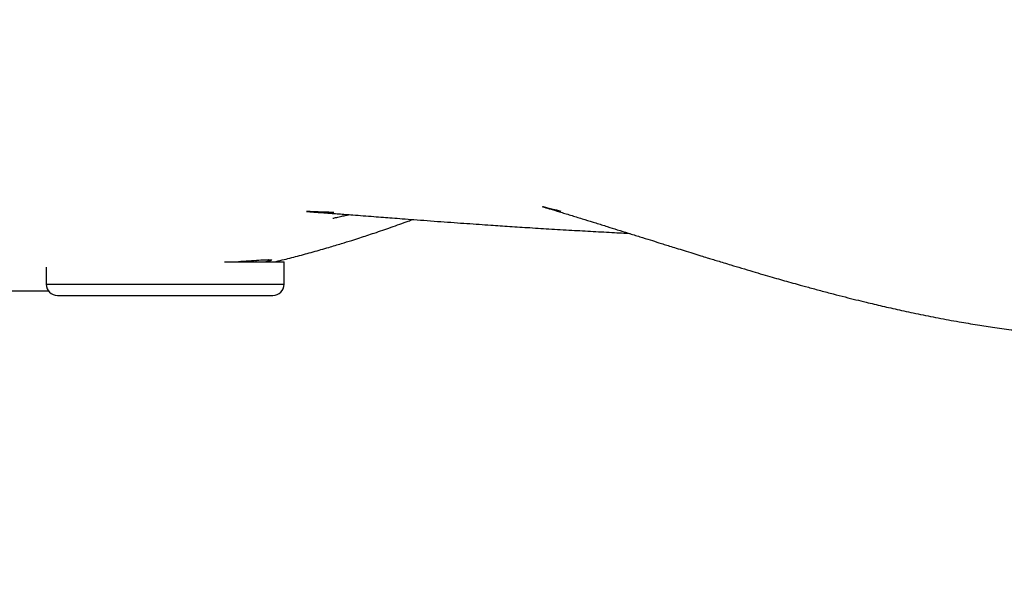
# Model space of a CAD drawing. Units: inches. Extents: x 94 to 1214, y -1073 to -415.
# Drawn here: x 573 to 590, y -923 to -913 of the extents above; entities that cross this region are included whole.
import ezdxf

# ---------------------------------------------------------------- set-up
doc = ezdxf.new("R2010")
doc.units = ezdxf.units.IN
doc.header["$MEASUREMENT"] = 0
doc.layers.add('VP-DIM', color=7, linetype='Continuous')
doc.layers.add('VP-EQ', color=7, linetype='Continuous', true_color=0x8a3492)
doc.styles.get("Standard").update_dxf_attribs({"font": 'arial.ttf'})
doc.dimstyles.get("Standard").update_dxf_attribs({"dimtxt": 14, "dimasz": 20, "dimexe": 20, "dimexo": 50, "dimgap": 20, "dimtad": 0, "dimdec": 0, "dimzin": 0, "dimdsep": 46, "dimtxsty": 'Standard', "dimcen": -0.09, "dimadec": 0, "dimazin": 0, "dimtfac": 1, "dimtdec": 4, "dimtofl": 0, "dimtmove": 0, "dimatfit": 3, "dimfxl": 70, "dimfxlon": 1, "dimtolj": 1, "dimtzin": 0, "dimarcsym": 0})

# ---------------------------------------------------------------- blocks, each defined once
blk = doc.blocks.new('*D33')
at = {"layer": 'Defpoints', "color": 0}
for p in [(574.031, -661.561), (574.813, -1073.11), (1193.94, -1073.11)]:
    blk.add_point(p, dxfattribs=at)
at = {"layer": 'VP-DIM', "color": 0, "lineweight": -2}
for p, q in [((1123.94, -661.561), (1213.94, -661.561)), ((1193.94, -681.561), (1193.94, -831.683)), ((1193.94, -1053.11), (1193.94, -902.987)), ((1123.94, -1073.11), (1213.94, -1073.11))]:
    blk.add_line(p, q, dxfattribs=at)
at = {"layer": 'VP-DIM', "color": 0}
for points in [[(1197.273, -681.561), (1190.607, -681.561), (1193.94, -661.561)], [(1190.607, -1053.11), (1197.273, -1053.11), (1193.94, -1073.11)]]:
    blk.add_solid(points, dxfattribs=at)
at = {"layer": 'VP-DIM', "color": 0, "insert": (1193.94, -867.335), "char_height": 14, "attachment_point": 5, "rotation": 90}
blk.add_mtext('\\A1;412', dxfattribs=at)
blk = doc.blocks.new('1292')
at = {"color": 7, "linetype": 'Continuous', "lineweight": 25}
for p, q in [((-43.986, -16.9759), (-43.8799, -16.9759)), ((-43.9299, -16.9759), (-43.9299, -16.973)), ((-43.8799, -17.0159), (-43.8799, -16.9759)), ((-44.3039, -16.9852), (-44.3039, -17.0159)), ((-44.2839, -17.0359), (-43.8999, -17.0359))]:
    blk.add_line(p, q, dxfattribs=at)
at = {"color": 8, "linetype": 'Continuous', "lineweight": 25}
blk.add_line((-44.3039, -17.0159), (-43.8799, -17.0159), dxfattribs=at)
at = {"color": 7, "linetype": 'Continuous', "lineweight": 25}
for centre, start, end in [((-44.2839, -17.0159), 180, 270), ((-43.8999, -17.0159), 270, 0)]:
    blk.add_arc(centre, 0.02, start, end, dxfattribs=at)
for points, knots in [([(-43.7909, -16.8877), (-43.7939, -16.8876), (-43.8012, -16.8875), (-43.8154, -16.8869), (-43.8277, -16.8865), (-43.8363, -16.8862), (-43.8396, -16.886), (-43.8404, -16.886), (-43.8393, -16.8861), (-43.8359, -16.8863), (-43.8317, -16.8866), (-43.8269, -16.8869), (-43.8208, -16.8874), (-43.8132, -16.8879), (-43.8042, -16.8886), (-43.7938, -16.8893), (-43.7823, -16.8902), (-43.7702, -16.8911), (-43.7556, -16.8922), (-43.7389, -16.8935), (-43.7207, -16.8949), (-43.7035, -16.8962), (-43.6866, -16.8975), (-43.6684, -16.8989), (-43.6476, -16.9005), (-43.6246, -16.9022), (-43.6006, -16.904), (-43.577, -16.9057), (-43.5542, -16.9073), (-43.5325, -16.9088), (-43.5072, -16.9105), (-43.477, -16.9126), (-43.4407, -16.9149), (-43.402, -16.9173), (-43.369, -16.9192), (-43.3429, -16.9207), (-43.3239, -16.9218), (-43.305, -16.9228), (-43.2871, -16.9238), (-43.2737, -16.9246), (-43.2664, -16.925), (-43.2645, -16.9251)], [0, 0, 0, 0, 0.004679, 0.011327, 0.017089, 0.022467, 0.029641, 0.039829, 0.050097, 0.06234, 0.082591, 0.098079, 0.113807, 0.130449, 0.14968, 0.171342, 0.19409, 0.217626, 0.241951, 0.276649, 0.309936, 0.340048, 0.366987, 0.396466, 0.430116, 0.468084, 0.506663, 0.543276, 0.577943, 0.610858, 0.642103, 0.691748, 0.744141, 0.799953, 0.858793, 0.885853, 0.91334, 0.941252, 0.968151, 0.991656, 1, 1, 1, 1]), ([(-43.7929, -16.8979), (-43.7925, -16.8979), (-43.7918, -16.8978), (-43.7896, -16.8973), (-43.7866, -16.8966), (-43.7821, -16.8956), (-43.7757, -16.8942), (-43.7696, -16.8929), (-43.7652, -16.892), (-43.7633, -16.8916)], [0, 0, 0, 0, 0.092416, 0.186161, 0.381466, 0.525446, 0.647282, 0.849644, 1, 1, 1, 1]), ([(-43.3855, -16.8858), (-43.3884, -16.8852), (-43.3973, -16.883), (-43.4048, -16.8811), (-43.4156, -16.8783), (-43.4205, -16.8769), (-43.4176, -16.8778), (-43.4146, -16.8787), (-43.4087, -16.8805), (-43.3985, -16.8835), (-43.384, -16.888), (-43.3642, -16.8941), (-43.3441, -16.9002), (-43.324, -16.9065), (-43.3044, -16.9126), (-43.2851, -16.9186), (-43.2657, -16.9247), (-43.2461, -16.9308), (-43.2279, -16.9365), (-43.2135, -16.941), (-43.2021, -16.9446), (-43.1918, -16.9478), (-43.18, -16.9515), (-43.166, -16.9559), (-43.1514, -16.9604), (-43.1377, -16.9646), (-43.1263, -16.9682), (-43.1163, -16.9712), (-43.1064, -16.9742), (-43.0952, -16.9776), (-43.0809, -16.982), (-43.0637, -16.9871), (-43.0448, -16.9928), (-43.0266, -16.9981), (-43.01, -17.0029), (-42.9947, -17.0073), (-42.9798, -17.0115), (-42.9632, -17.0162), (-42.9442, -17.0214), (-42.9228, -17.0272), (-42.9011, -17.033), (-42.8801, -17.0384), (-42.8607, -17.0432), (-42.8385, -17.0487), (-42.8127, -17.0548), (-42.782, -17.0617), (-42.7487, -17.0689), (-42.7131, -17.076), (-42.6777, -17.0825), (-42.6443, -17.0881), (-42.6119, -17.093), (-42.5789, -17.0975), (-42.5445, -17.1015), (-42.508, -17.1051), (-42.4697, -17.1081), (-42.4292, -17.1103), (-42.3865, -17.1115), (-42.3418, -17.1115), (-42.2996, -17.1104), (-42.2649, -17.1086), (-42.2402, -17.107), (-42.2175, -17.1052), (-42.1974, -17.1034), (-42.1798, -17.1016), (-42.1637, -17.0999), (-42.1491, -17.0981), (-42.1365, -17.0966), (-42.1255, -17.0951), (-42.1161, -17.0938), (-42.1069, -17.0926), (-42.0974, -17.0912), (-42.0869, -17.0896), (-42.0749, -17.0877), (-42.0615, -17.0856), (-42.0476, -17.0832), (-42.0346, -17.0809), (-42.0237, -17.079), (-42.0152, -17.0774), (-42.0082, -17.0761), (-42.002, -17.0749), (-41.9947, -17.0735), (-41.9861, -17.0717), (-41.9761, -17.0697), (-41.9622, -17.0668), (-41.9469, -17.0636), (-41.9353, -17.061), (-41.9302, -17.0598)], [0, 0, 0, 0, 0.002023, 0.006334, 0.010447, 0.01707, 0.023324, 0.029483, 0.035568, 0.041781, 0.056933, 0.073262, 0.088804, 0.103159, 0.117664, 0.130331, 0.144118, 0.158795, 0.171897, 0.182758, 0.189482, 0.196086, 0.204231, 0.213928, 0.224743, 0.234351, 0.241993, 0.248263, 0.254525, 0.261932, 0.270483, 0.283051, 0.29632, 0.308486, 0.31953, 0.329453, 0.338694, 0.348686, 0.361435, 0.375355, 0.389702, 0.403044, 0.415347, 0.426649, 0.444439, 0.463065, 0.483099, 0.504434, 0.526375, 0.545626, 0.563149, 0.581845, 0.601057, 0.620324, 0.641583, 0.662908, 0.684688, 0.708257, 0.733906, 0.748899, 0.763821, 0.777635, 0.789893, 0.800598, 0.809918, 0.819016, 0.828117, 0.834529, 0.840943, 0.847361, 0.853885, 0.861447, 0.870103, 0.879974, 0.890894, 0.900778, 0.90914, 0.915784, 0.920821, 0.925955, 0.931776, 0.940435, 0.950271, 0.961285, 0.982933, 1, 1, 1, 1]), ([(-43.8976, -16.9759), (-43.8928, -16.9747), (-43.8786, -16.9714), (-43.8554, -16.9654), (-43.8278, -16.9579), (-43.8019, -16.9505), (-43.7788, -16.9436), (-43.7603, -16.9379), (-43.7452, -16.933), (-43.7319, -16.9287), (-43.7132, -16.9225), (-43.6886, -16.914), (-43.6659, -16.9059), (-43.6533, -16.9012), (-43.6507, -16.9002)], [0, 0, 0, 0, 0.052053, 0.153285, 0.260738, 0.369802, 0.458517, 0.532038, 0.590375, 0.64325, 0.698185, 0.828253, 0.965196, 1, 1, 1, 1]), ([(-43.9702, -16.9759), (-43.9643, -16.9754), (-43.9503, -16.9744), (-43.9326, -16.9732), (-43.9172, -16.9722), (-43.9067, -16.9718), (-43.9015, -16.972), (-43.902, -16.973), (-43.9057, -16.9743), (-43.9109, -16.9755), (-43.9124, -16.9759)], [0, 0, 0, 0, 0.102568, 0.241654, 0.384796, 0.523404, 0.666072, 0.803961, 0.945865, 1, 1, 1, 1]), ([(-44.68, -16.9871), (-44.6786, -16.9875), (-44.6722, -16.9891), (-44.6606, -16.9918), (-44.6449, -16.9954), (-44.6291, -16.9989), (-44.6126, -17.0024), (-44.5952, -17.0058), (-44.5768, -17.0092), (-44.5577, -17.0123), (-44.5385, -17.0153), (-44.5195, -17.0178), (-44.5013, -17.0199), (-44.4842, -17.0216), (-44.4683, -17.023), (-44.45, -17.0242), (-44.4284, -17.0253), (-44.403, -17.0264), (-44.3734, -17.0273), (-44.3384, -17.0279), (-44.3132, -17.0276), (-44.2998, -17.0274)], [0, 0, 0, 0, 0.017448, 0.076663, 0.131825, 0.188491, 0.2427, 0.300319, 0.361091, 0.421864, 0.481703, 0.540352, 0.594521, 0.643214, 0.684741, 0.72696, 0.771775, 0.819249, 0.871931, 0.931379, 1, 1, 1, 1])]:
    blk.add_open_spline(points, degree=3, knots=knots, dxfattribs=at)
blk = doc.blocks.new('1292 2d')
at = {"xscale": 10, "yscale": 10, "zscale": 10}
blk.add_blockref('1292', (1016.176, -747.359), dxfattribs=at)
blk = doc.blocks.new('*D37')
at = {"layer": 'Defpoints', "color": 0}
for p in [(563.452, -816.642), (612.714, -918.473), (1123.294, -918.473)]:
    blk.add_point(p, dxfattribs=at)
at = {"layer": 'VP-DIM', "color": 0, "lineweight": -2}
for p, q in [((1123.294, -796.642), (1123.294, -776.642)), ((1053.294, -816.642), (1143.294, -816.642)), ((1053.294, -918.473), (1143.294, -918.473)), ((1123.294, -938.473), (1123.294, -958.473))]:
    blk.add_line(p, q, dxfattribs=at)
at = {"layer": 'VP-DIM', "color": 0}
for points in [[(1119.96, -796.642), (1126.627, -796.642), (1123.294, -816.642)], [(1126.627, -938.473), (1119.96, -938.473), (1123.294, -918.473)]]:
    blk.add_solid(points, dxfattribs=at)
at = {"layer": 'VP-DIM', "color": 0, "insert": (1123.294, -869.171), "char_height": 14, "attachment_point": 5, "rotation": 90}
blk.add_mtext('\\A1;102', dxfattribs=at)

msp = doc.modelspace()

# ---------------------------------------------------------------- block references
at = {"layer": 'VP-EQ', "color": 0}
msp.add_blockref('1292 2d', (0, 0), dxfattribs=at)

# ---------------------------------------------------------------- dimensions: what is measured, and where the dimension line sits
at = {"layer": 'VP-DIM', "color": 0}
dim = msp.add_linear_dim(base=(1193.94, -1073.11), p1=(574.031, -661.561), p2=(574.813, -1073.11), angle=90, dimstyle='Standard', dxfattribs=at)
dim.commit()
dim.dimension.update_dxf_attribs({"geometry": '*D33', "text_midpoint": (1193.94, -867.335)})
dim = msp.add_linear_dim(base=(1123.294, -918.473), p1=(563.452, -816.642), p2=(612.714, -918.473), angle=90, dimstyle='Standard', dxfattribs=at)
dim.commit()
dim.dimension.update_dxf_attribs({"geometry": '*D37', "text_midpoint": (1123.294, -869.171), "dimtype": 160})

doc.saveas('drawing.dxf')
